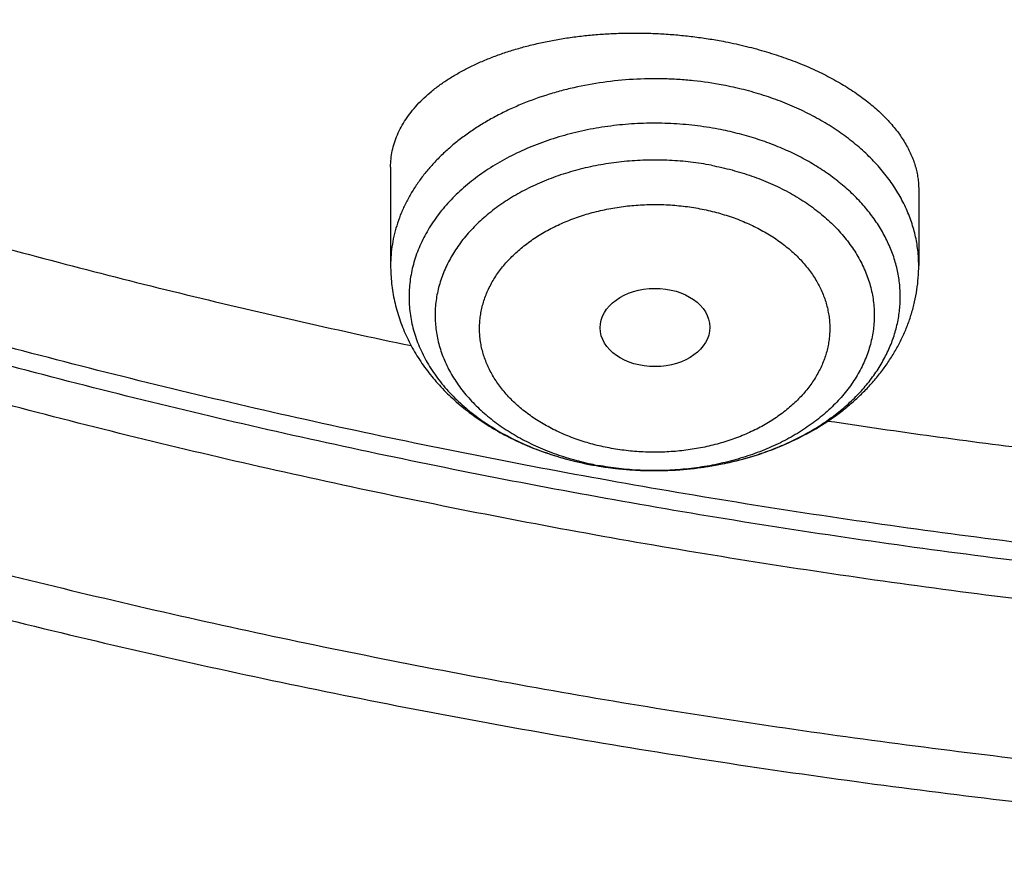
# Model space of a CAD drawing. Units: inches. Extents: x 7.1 to 14.8, y 0.2 to 18.3.
# Drawn here: x 10.3 to 10.6, y 12 to 12.2 of the extents above; entities that cross this region are included whole.
import ezdxf

# ---------------------------------------------------------------- set-up
doc = ezdxf.new("R2010")
doc.units = ezdxf.units.IN
doc.header["$LTSCALE"] = 1.21
doc.header["$MEASUREMENT"] = 0
doc.layers.get('0').update_dxf_attribs({"linetype": 'CONTINUOUS'})

msp = doc.modelspace()

# ---------------------------------------------------------------- linework, layer by layer
at = {"color": 7, "linetype": 'CONTINUOUS'}
for p, q in [((10.4372364038, 12.1815704654), (10.4372364038, 12.1507521863)), ((10.6025907345, 12.1745311623), (10.6025907345, 12.1507521863))]:
    msp.add_line(p, q, dxfattribs=at)
at = {"color": 9, "linetype": 'CONTINUOUS'}
for centre, radius, start, end in [((10.519186263, 12.1782856675), 0.0917064234, 257.9170620353, 259.2735397895), ((10.5193791013, 12.1906363107), 0.1040769166, 259.2730519471, 261.0874059539)]:
    msp.add_arc(centre, radius, start, end, dxfattribs=at)
at = {"color": 7, "linetype": 'CONTINUOUS'}
msp.add_arc((10.5194403651, 12.1912845558), 0.1047281917, 259.3060899323, 260.4615798454, dxfattribs=at)
msp.add_ellipse((10.5200134147, 12.1313306353), major_axis=(0.0171692536, 0.000124983), ratio=0.7132464392, dxfattribs=at)
for points, knots in [([(10.8400685692, 12.0296031367), (10.8110529363, 12.0307375314), (10.7531306812, 12.0340152343), (10.6666230951, 12.0419611193), (10.5807731179, 12.0529129261), (10.4957907552, 12.0668440397), (10.4118821295, 12.0837206941), (10.3292512196, 12.1035019773), (10.2480987661, 12.1261399419), (10.1686219469, 12.1515797393), (10.0910138549, 12.1797597458), (10.0154630454, 12.2106117236), (9.942153083, 12.2440609989), (9.8712620995, 12.2800266346), (9.8029623775, 12.3184216545), (9.7374199479, 12.3591532327), (9.6747941746, 12.402122968), (9.6152375118, 12.4472269882), (9.5588947098, 12.4943566792), (9.5059041031, 12.5433971588), (9.4644646232, 12.5859449706), (9.4331420199, 12.6208241395), (9.4106665028, 12.6472716725), (9.389120456, 12.6741034616), (9.3685168237, 12.701303408), (9.3488682349, 12.7288549263), (9.3301866744, 12.756741284), (9.3124835605, 12.7849455235), (9.2957697132, 12.8134504946), (9.2800553546, 12.842238858), (9.2653501016, 12.8712930982), (9.2516629596, 12.9005955321), (9.2390023164, 12.9301283202), (9.2273759349, 12.9598734757), (9.216790948, 12.989812876), (9.2072538548, 13.0199282737), (9.1987705152, 13.0502013071), (9.1913461457, 13.0806135122), (9.1849853126, 13.1111463331), (9.1796919304, 13.1417811345), (9.1754692584, 13.1724992133), (9.1723198984, 13.2032818113), (9.1702457922, 13.2341101271), (9.1692482175, 13.2649653282), (9.1693277885, 13.2958285644), (9.1704844561, 13.3266809801), (9.172717508, 13.3575037269), (9.1760255686, 13.3882779761), (9.1804065986, 13.4189849319), (9.1858578987, 13.4496058433), (9.1923761124, 13.4801220168), (9.1999572286, 13.5105148279), (9.2085965853, 13.5407657335), (9.2182888705, 13.570856284), (9.2290281293, 13.600768134), (9.2408077687, 13.6304830537), (9.2536205623, 13.6599829401), (9.2674586549, 13.6892498273), (9.2823135669, 13.7182658982), (9.2981762022, 13.747013494), (9.3150368537, 13.7754751243), (9.3328852117, 13.8036334784), (9.3517103635, 13.8314714293), (9.3715008217, 13.8589720685), (9.3922444485, 13.8861186233), (9.4139287849, 13.9128948107), (9.4442070265, 13.9482317092), (9.4843731914, 13.9913874506), (9.5358958647, 14.0412068034), (9.5908268468, 14.0891653099), (9.6490311777, 14.135146039), (9.7103673348, 14.1790382892), (9.774685961, 14.2207359654), (9.8418306313, 14.2601383553), (9.9116381007, 14.2971502129), (9.9839387042, 14.331682047), (10.0585567513, 14.3636503211), (10.1353109406, 14.3929776663), (10.2140147882, 14.4195930838), (10.2944770789, 14.4434321076), (10.3765023205, 14.4644369866), (10.4598912194, 14.482556816), (10.5444411638, 14.4977476718), (10.6299467043, 14.5099727281), (10.7162000975, 14.5192023339), (10.802991649, 14.5254141151), (10.8901108282, 14.5285929839), (10.9773445276, 14.5287313006), (11.0354784446, 14.5267947591), (11.0645089925, 14.525318832)], [0, 0, 0, 0, 0.0181267918, 0.0362069653, 0.0542188847, 0.072141342, 0.0899536867, 0.1076359649, 0.1251690605, 0.1425348362, 0.1597162791, 0.1766976472, 0.1934646183, 0.2100044424, 0.2263060947, 0.2423604309, 0.2581603418, 0.2737009067, 0.2889795438, 0.3039961514, 0.3187532408, 0.326036663, 0.3332574063, 0.3404165671, 0.3475154224, 0.3545554308, 0.3615382323, 0.3684656491, 0.3753396833, 0.3821625159, 0.3889365032, 0.395664173, 0.4023482195, 0.4089914972, 0.4155970136, 0.4221679208, 0.4287075057, 0.4352191794, 0.4417064655, 0.4481729871, 0.4546224529, 0.461058643, 0.4674853933, 0.4739065793, 0.4803261006, 0.4867478636, 0.4931757652, 0.4996136763, 0.5060654254, 0.5125347829, 0.519025446, 0.5255410239, 0.5320850242, 0.5386608404, 0.5452717404, 0.5519208552, 0.5586111703, 0.565345517, 0.5721265653, 0.5789568179, 0.5858386054, 0.5927740825, 0.599765225, 0.6068138281, 0.6139215051, 0.6210896876, 0.6283196258, 0.6429675555, 0.6578731104, 0.6730399512, 0.6884690745, 0.7041589384, 0.7201056008, 0.7363028666, 0.7527424399, 0.7694140782, 0.7863057477, 0.8034037777, 0.8206930127, 0.8381569632, 0.8557779533, 0.8735372666, 0.8914152889, 0.9093916494, 0.9274453601, 0.9455549528, 0.9636986159, 0.9818543294, 1, 1, 1, 1]), ([(9.0632717768, 13.3620748464), (9.0624620336, 13.3511644738), (9.0612229505, 13.3293210605), (9.0605097771, 13.2965170935), (9.0609433631, 13.2637102644), (9.0625234798, 13.2309211974), (9.0652491382, 13.1981698439), (9.0691186562, 13.1654763069), (9.074129642, 13.132860603), (9.0802790016, 13.1003427098), (9.0875629363, 13.0679425359), (9.0959769501, 13.0356799124), (9.105515853, 13.0035745797), (9.1161737659, 12.9716461754), (9.1279441229, 12.9399142211), (9.1408196764, 12.908398111), (9.1547925048, 12.8771171002), (9.169854018, 12.846090294), (9.185994963, 12.8153366358), (9.2032054273, 12.7848748957), (9.2214748506, 12.754723659), (9.2407920248, 12.7249013223), (9.2611451256, 12.6954260568), (9.2825216265, 12.6663158965), (9.3049086523, 12.6375883505), (9.336220175, 12.5996571399), (9.3778535591, 12.5532940499), (9.4314003373, 12.4997112921), (9.4886205759, 12.4480680058), (9.5493731918, 12.3984905078), (9.6135099733, 12.3510984962), (9.6808742366, 12.3060068552), (9.7513016313, 12.2633248025), (9.8246203998, 12.2231558042), (9.9006517967, 12.1855972559), (9.9792105087, 12.1507402782), (10.0601050835, 12.1186694621), (10.1431383939, 12.0894626779), (10.2281081025, 12.0631908617), (10.3148071564, 12.0399178462), (10.403024274, 12.0197001951), (10.4925445024, 12.0025870542), (10.5831495736, 11.9886200424), (10.674619067, 11.9778331102), (10.7667285723, 11.9702525442), (10.8283712461, 11.9673506821), (10.859240476, 11.9664375578)], [0, 0, 0, 0, 0.0129925225, 0.0259761617, 0.0389588347, 0.0519484629, 0.0649529376, 0.0779800873, 0.0910376445, 0.1041332138, 0.1172742414, 0.1304679864, 0.1437214929, 0.157041566, 0.1704347476, 0.1839072963, 0.1974651686, 0.2111140034, 0.2248591074, 0.2387054442, 0.2526576252, 0.2667199019, 0.2808961612, 0.2951899224, 0.309604335, 0.3241421791, 0.3535947339, 0.3835653868, 0.4140633918, 0.4450925158, 0.476651282, 0.5087332445, 0.5413272822, 0.5744179059, 0.6079855714, 0.6420069956, 0.6764554697, 0.7113011724, 0.7465114761, 0.7820512495, 0.8178831559, 0.8539679453, 0.8902647425, 0.9267313317, 0.963324437, 1, 1, 1, 1]), ([(9.0754876184, 13.2954929342), (9.0754876188, 13.2850800741), (9.0758371841, 13.2642468088), (9.0774097837, 13.2330188392), (9.0800297872, 13.2018257783), (9.0836957036, 13.1706856979), (9.0884054467, 13.1396160507), (9.094156338, 13.108634404), (9.1009451071, 13.0777582287), (9.1087678946, 13.0470049429), (9.1176202558, 13.0163918871), (9.1274971641, 12.9859363184), (9.1383930147, 12.9556553995), (9.1503016283, 12.925566189), (9.1632162546, 12.8956856319), (9.1771295768, 12.86603055), (9.1920337177, 12.836617633), (9.2079202437, 12.80746343), (9.2247801719, 12.7785843388), (9.2426039697, 12.7499966036), (9.2613815808, 12.7217162814), (9.2811023511, 12.6937593257), (9.3017553403, 12.6661412315), (9.3306370655, 12.629641651), (9.3690445771, 12.5849459326), (9.4184690608, 12.5331380727), (9.4713090406, 12.4830493566), (9.5274443558, 12.4347928022), (9.5867487207, 12.3884758598), (9.6490885318, 12.3442020629), (9.71432355, 12.3020703006), (9.7823070788, 12.2621747335), (9.8528863088, 12.2246045484), (9.9259026396, 12.1894437732), (10.0011920219, 12.1567710725), (10.0785853131, 12.1266595725), (10.1579086704, 12.0991766928), (10.2389838588, 12.0743839929), (10.3216289248, 12.0523369843), (10.4056575649, 12.0330851966), (10.4765752769, 12.0194269738), (10.5338300546, 12.0099284404), (10.5770626046, 12.0035171079), (10.6204977989, 11.9978326332), (10.6568265133, 11.993705745), (10.6859690096, 11.9907699202), (10.7078712152, 11.9887504813), (10.7298057378, 11.9869150137), (10.7481061655, 11.9855393161), (10.762759897, 11.9845304695), (10.7774258855, 11.9835823716), (10.7921014443, 11.9827267233), (10.8067854791, 11.9819656009), (10.8214786978, 11.9812672378), (10.83250289, 11.9808127235), (10.8398540601, 11.9805392453)], [0, 0, 0, 0, 0.0129235449, 0.0258543562, 0.0387996715, 0.0517666716, 0.0647624528, 0.0777939998, 0.0908681598, 0.1039916181, 0.1171708745, 0.130412222, 0.1437217269, 0.1571052105, 0.1705682332, 0.1841160801, 0.1977537486, 0.2114859379, 0.2253170405, 0.2392511352, 0.2532919815, 0.2674430169, 0.2817073539, 0.2960877793, 0.3252038777, 0.3548098106, 0.3849163354, 0.4155292895, 0.4466497805, 0.4782744061, 0.5103954944, 0.5430013574, 0.5760765541, 0.6096021552, 0.6435560104, 0.6779130144, 0.712645369, 0.7477228423, 0.7831130248, 0.8187815802, 0.8546924923, 0.8727278469, 0.8908096421, 0.9089330124, 0.9270930316, 0.9361853126, 0.9452848864, 0.9543911201, 0.9635033837, 0.9680615919, 0.9726210724, 0.9817434981, 0.9863063014, 0.9908700496, 1, 1, 1, 1]), ([(10.4372364038, 12.1815704653), (10.4372364043, 12.182425817), (10.4373252115, 12.1841400708), (10.4377257333, 12.1866923327), (10.4383915326, 12.1892152488), (10.4393198998, 12.1917004026), (10.4405073794, 12.1941401396), (10.4419498642, 12.1965269842), (10.4436426652, 12.1988537654), (10.4455805421, 12.2011135284), (10.4477577033, 12.2032995103), (10.450167796, 12.2054051076), (10.452803881, 12.2074238653), (10.4556584044, 12.2093494846), (10.4587231775, 12.2111758314), (10.4619893594, 12.2128969545), (10.4654474396, 12.2145071154), (10.4690872323, 12.2160008108), (10.472897874, 12.2173728007), (10.4768678221, 12.2186181461), (10.4809848671, 12.219732233), (10.4852361446, 12.2207108087), (10.4896081571, 12.2215500184), (10.4940868033, 12.2222464298), (10.4986574148, 12.2227970747), (10.5033048007, 12.2231994763), (10.5080133017, 12.2234516754), (10.5127668521, 12.2235522668), (10.5175490489, 12.2235004126), (10.5223432327, 12.2232958667), (10.5271325629, 12.2229389938), (10.5319001318, 12.222430764), (10.5366289685, 12.2217727889), (10.5397578401, 12.2212334782), (10.5413119941, 12.2209390146)], [0, 0, 0, 0, 0.0208550941, 0.0417640013, 0.0628840486, 0.0843649243, 0.1063445028, 0.1289458156, 0.1522751984, 0.1764215116, 0.2014561947, 0.2274338922, 0.2543934409, 0.2823589612, 0.3113410398, 0.3413378429, 0.3723361241, 0.4043121762, 0.4372326669, 0.4710553737, 0.5057298869, 0.5411982499, 0.5773955322, 0.6142504739, 0.6516860271, 0.6896199945, 0.7279656573, 0.766632416, 0.8055265216, 0.8445517816, 0.8836103618, 0.9226035837, 0.9614326234, 1, 1, 1, 1]), ([(10.5413119941, 12.2209390147), (10.5434967839, 12.2205250655), (10.5478081068, 12.2196038304), (10.5541315435, 12.2179295527), (10.5602184568, 12.2159855557), (10.5660261176, 12.213786355), (10.5715147661, 12.2113482539), (10.5766473315, 12.2086893218), (10.5806456395, 12.2062779791), (10.5836315579, 12.2042519631), (10.5857359911, 12.2027075905), (10.5877281694, 12.2011235011), (10.5896051057, 12.1995024512), (10.5913640215, 12.1978472471), (10.5930023344, 12.1961607626), (10.5945177989, 12.1944457236), (10.5963469717, 12.1921559191), (10.5979543969, 12.18978952), (10.5993108396, 12.1873591893), (10.6001839836, 12.1855452987), (10.6009245114, 12.1837204228), (10.60153155, 12.1818874238), (10.6020043642, 12.1800492743), (10.6023424308, 12.1782088887), (10.6025454234, 12.1763693629), (10.6025907348, 12.1751422144), (10.6025907345, 12.1745311623)], [0, 0, 0, 0, 0.0809296649, 0.1603806349, 0.2379787694, 0.3133815284, 0.3862857166, 0.4564351053, 0.5236281175, 0.5560751774, 0.5877367413, 0.6186066401, 0.6486837007, 0.677972034, 0.7064813454, 0.7342272337, 0.7612314743, 0.8131150061, 0.8380905712, 0.8624780602, 0.8863330159, 0.9097176263, 0.9327003183, 0.9553551349, 0.9777608711, 1, 1, 1, 1]), ([(10.1606801076, 12.2048517707), (10.183484892, 12.1967661882), (10.229584686, 12.1813160163), (10.2997699566, 12.1604105046), (10.3711849904, 12.1417043152), (10.4193661291, 12.1307595195), (10.4436234619, 12.125659367)], [0, 0, 0, 0, 0.2468777267, 0.4959717663, 0.7470825776, 1, 1, 1, 1]), ([(10.4372364038, 12.1507521863), (10.4372364038, 12.1498127138), (10.437288187, 12.1479330197), (10.437520849, 12.1451215195), (10.4379074903, 12.1423249095), (10.4384464433, 12.1395505395), (10.4391354524, 12.1368053131), (10.4399717237, 12.1340958072), (10.4409520072, 12.1314281531), (10.4420726557, 12.1288080355), (10.44332978, 12.1262405753), (10.4451857604, 12.1228875004), (10.4478303778, 12.1188471307), (10.4508582786, 12.1150561833), (10.4534970577, 12.1121735164), (10.4562934434, 12.1093757833), (10.4600472854, 12.1060756192), (10.4640841519, 12.1030724445), (10.4674797673, 12.10084013), (10.4710068262, 12.0987084709), (10.475607702, 12.09626723), (10.4813785135, 12.0937121536), (10.489422814, 12.0907887917), (10.4956981386, 12.0891915609), (10.4999455036, 12.0883868182)], [0, 0, 0, 0, 0.0293913873, 0.0587933623, 0.0882162, 0.1176709303, 0.1471688145, 0.1767216362, 0.2063417414, 0.236041991, 0.2658357346, 0.2957366697, 0.3558983353, 0.4166560867, 0.4472988112, 0.4781279879, 0.5403729742, 0.6034727666, 0.6353626852, 0.6674786354, 0.7323764298, 0.7981544012, 0.864757201, 1, 1, 1, 1]), ([(10.5020859685, 12.0880042622), (10.5050286761, 12.0875097292), (10.5109722533, 12.0867688088), (10.518456167, 12.0864624584), (10.524451936, 12.086588663), (10.5304235718, 12.0869621958), (10.5378145282, 12.0878890167), (10.5464927448, 12.0897330862), (10.5548735309, 12.0922941045), (10.5628637977, 12.0955543673), (10.5703739001, 12.0994922757), (10.5761894006, 12.103338063), (10.5805076341, 12.1067291612), (10.5835573477, 12.1094125963), (10.5864218034, 12.1122429551), (10.5890901912, 12.1152150682), (10.5915514036, 12.1183228505), (10.5937942478, 12.1215592051), (10.595807509, 12.1249157779), (10.5975801376, 12.1283827724), (10.5991015051, 12.1319487908), (10.6003617067, 12.135600767), (10.6013519386, 12.1393239466), (10.6020648483, 12.1431021457), (10.6024948954, 12.1469175358), (10.6025907345, 12.1494745949), (10.6025907345, 12.1507521863)], [0, 0, 0, 0, 0.0668672456, 0.1340373715, 0.1676483715, 0.2012205541, 0.2680836111, 0.3343563406, 0.3997925024, 0.4642009781, 0.5274591712, 0.5895213617, 0.6201227653, 0.6504439028, 0.680499965, 0.7103095952, 0.739894268, 0.7692774438, 0.7984838097, 0.8275384746, 0.856466255, 0.8852911878, 0.9140360766, 0.9427224781, 0.9713707074, 1, 1, 1, 1]), ([(10.5742579273, 12.1020612922), (10.5961521835, 12.0987417924), (10.6345998316, 12.0934622776), (10.6897493295, 12.087248971), (10.7562826581, 12.0811461355), (10.8063610773, 12.078113264), (10.8397934392, 12.0767760698)], [0, 0, 0, 0, 0.2489436688, 0.4362071968, 0.6238596127, 1, 1, 1, 1]), ([(9.8767108688, 12.0366922364), (9.9144298874, 12.0212935118), (9.9717645434, 11.9995205138), (10.0493882332, 11.9731688855), (10.1085643271, 11.9546219387), (10.1684663315, 11.9373676757), (10.229042422, 11.9214194061), (10.2902391739, 11.906789814), (10.3520029737, 11.8934904471), (10.4142796793, 11.8815318436), (10.4770147308, 11.8709234856), (10.5401532414, 11.8616737948), (10.603639739, 11.8537901391), (10.6674193486, 11.8472787528), (10.7528196341, 11.8404298931), (10.8170719626, 11.8373722962), (10.8599476704, 11.836256495)], [0, 0, 0, 0, 0.1211520453, 0.1822821291, 0.2437534481, 0.3055459864, 0.3676388873, 0.4300105033, 0.4926384499, 0.5554996617, 0.6185704516, 0.6818265723, 0.7452432801, 0.8087954002, 0.8724573935, 1, 1, 1, 1])]:
    msp.add_open_spline(points, degree=3, knots=knots, dxfattribs=at)
at = {"color": 9, "linetype": 'CONTINUOUS'}
for points, knots in [([(10.8384819218, 12.0415077567), (10.8092116368, 12.0426772577), (10.7507848366, 12.0460486534), (10.6635361423, 12.0542057148), (10.5769719253, 12.0654379814), (10.4913101067, 12.0797173605), (10.4067645094, 12.0970082398), (10.3235466465, 12.1172674828), (10.2418645732, 12.1404445597), (10.1619225347, 12.1664816878), (10.0839204101, 12.1953139638), (10.0080532348, 12.2268695549), (9.9345107103, 12.2610698652), (9.8634767463, 12.297829754), (9.795129008, 12.337057751), (9.7296384963, 12.378656277), (9.6671691128, 12.4225219407), (9.6078773878, 12.4685456326), (9.5519116767, 12.5166133408), (9.4994134582, 12.566604474), (9.4584825634, 12.6099561403), (9.4276287872, 12.6454777544), (9.4055346934, 12.6724031054), (9.3844004342, 12.6997112843), (9.3642390773, 12.7273854322), (9.3450633479, 12.75540818), (9.3268852873, 12.78376201), (9.3097163347, 12.8124291745), (9.2935672965, 12.8413917305), (9.2784483453, 12.8706315439), (9.2643690088, 12.9001303004), (9.2513381657, 12.9298695177), (9.2393640397, 12.9598305563), (9.228454194, 12.9899946307), (9.2186155239, 13.020342821), (9.2098542503, 13.0508560835), (9.2021759174, 13.0815152642), (9.1955853876, 13.1123011107), (9.190086838, 13.1431942845), (9.1856837537, 13.1741753731), (9.1823789263, 13.2052249046), (9.180174452, 13.2363233566), (9.1790717316, 13.2674511854), (9.1790714617, 13.2985887811), (9.1801736579, 13.3297166967), (9.1823775576, 13.3608148579), (9.1845783554, 13.3814950319), (9.1858607213, 13.3918197209)], [0, 0, 0, 0, 0.036849049, 0.0736001965, 0.1102082087, 0.1466287751, 0.1828187882, 0.2187366439, 0.2543425451, 0.289598807, 0.3244701703, 0.3589241168, 0.392931193, 0.4264653366, 0.4595042083, 0.4920295253, 0.5240273945, 0.5554886421, 0.586409132, 0.6167900688, 0.6466382723, 0.6613677464, 0.6759692946, 0.6904454453, 0.7047991115, 0.7190335923, 0.7331525727, 0.7471601218, 0.7610606888, 0.7748590976, 0.7885605388, 0.8021705592, 0.8156950498, 0.8291402298, 0.8425126295, 0.8558190706, 0.8690666425, 0.8822626783, 0.8954147269, 0.908530524, 0.9216179605, 0.9346850504, 0.9477398956, 0.9607906521, 0.9738454934, 0.9869125753, 1, 1, 1, 1]), ([(10.8384154727, 12.0472625204), (10.8092346367, 12.0484296666), (10.7509860858, 12.0517904448), (10.6640021724, 12.0599138563), (10.5776979186, 12.0710949655), (10.4922894291, 12.0853059574), (10.4079887538, 12.1025115786), (10.3250056653, 12.1226691351), (10.2435465218, 12.145728618), (10.1638139221, 12.1716328447), (10.0860061551, 12.2003175871), (10.0103167293, 12.2317117592), (9.93693389, 12.2657375848), (9.8660401639, 12.3023108055), (9.7978119169, 12.3413409011), (9.7324189346, 12.3827312976), (9.6700239955, 12.4263796678), (9.6107826018, 12.472178019), (9.5548421807, 12.5200134965), (9.5023433802, 12.5697667361), (9.4613901529, 12.6129151289), (9.4305045159, 12.6482727436), (9.4083795588, 12.6750752735), (9.3872075154, 12.7022602052), (9.3670014062, 12.7298108447), (9.3477739162, 12.7577099942), (9.3295370537, 12.785940307), (9.312302232, 12.8144842077), (9.2960802394, 12.8433239263), (9.2808812382, 12.872441503), (9.2667147558, 12.9018187992), (9.2535896763, 12.9314375079), (9.2415142371, 12.9612791654), (9.2304960227, 12.9913251622), (9.2205419593, 13.0215567546), (9.2116583071, 13.0519550755), (9.2038506562, 13.0825011461), (9.1971239231, 13.1131758889), (9.191482347, 13.1439601396), (9.1869294858, 13.1748346594), (9.1834682103, 13.2057801482), (9.1811007033, 13.2367772543), (9.1798284601, 13.2678066027), (9.1796522803, 13.2988487511), (9.180572292, 13.3298844166), (9.1825878538, 13.3608936911), (9.1846593048, 13.381518113), (9.1858760735, 13.3918155546)], [0, 0, 0, 0, 0.0368334958, 0.0735694626, 0.1101629256, 0.1465698247, 0.1827472902, 0.2186539407, 0.2542501824, 0.2894985118, 0.3243638245, 0.3588137279, 0.3928188605, 0.4263532155, 0.4593944676, 0.4919243041, 0.5239287531, 0.555398511, 0.586329257, 0.6167219537, 0.6465831205, 0.6613194053, 0.6759279249, 0.6904111537, 0.7047719472, 0.7190135435, 0.7331395633, 0.7471540088, 0.7610612596, 0.7748660672, 0.7885735482, 0.8021891737, 0.8157187576, 0.8291684415, 0.842544678, 0.855854211, 0.8691040537, 0.8823014641, 0.8954539184, 0.9085690822, 0.9216547799, 0.9347189626, 0.9477696741, 0.9608150173, 0.9738631179, 0.9869220899, 1, 1, 1, 1]), ([(10.5413119941, 12.2072217404), (10.5382444622, 12.2078029417), (10.5335922506, 12.2084830654), (10.5273419786, 12.2090093752), (10.5210429276, 12.2092827974), (10.5131642159, 12.2091464764), (10.5038010331, 12.2082227378), (10.4961398195, 12.2068233302), (10.4901648801, 12.2053323923), (10.4843799155, 12.2036199022), (10.4787821928, 12.2015532625), (10.4734253672, 12.199135195), (10.4695872791, 12.1971755088), (10.4659138749, 12.1950636881), (10.4624170494, 12.1928065352), (10.4591082858, 12.1904113905), (10.4559984237, 12.1878860164), (10.453097674, 12.1852386031), (10.4504155786, 12.1824777341), (10.4479609892, 12.1796123611), (10.4457420356, 12.1766517855), (10.4437661013, 12.1736056341), (10.4420398036, 12.1704838325), (10.4405689636, 12.1672965896), (10.439358576, 12.1640543633), (10.4384127874, 12.1607678653), (10.4377348647, 12.1574479029), (10.4373271606, 12.154105809), (10.4372364038, 12.1518684957), (10.4372364038, 12.1507521863)], [0, 0, 0, 0, 0.0703374269, 0.1057644448, 0.1412827156, 0.2123462801, 0.2830782265, 0.3530249328, 0.3875767961, 0.4217753317, 0.4889123048, 0.5217863189, 0.5541446324, 0.585958482, 0.6172049345, 0.647867427, 0.677936306, 0.7074093569, 0.7362922759, 0.7645990831, 0.7923524559, 0.8195839226, 0.8463338824, 0.8726514267, 0.8985939017, 0.9242261787, 0.9496196359, 0.9748508455, 1, 1, 1, 1]), ([(10.6025907345, 12.1507521863), (10.6025907345, 12.1515494436), (10.602544523, 12.153145673), (10.6023367493, 12.1555349985), (10.6019908593, 12.1579163272), (10.6015074507, 12.1602855351), (10.6008873569, 12.1626386579), (10.6001316453, 12.1649717267), (10.5992416093, 12.1672808272), (10.5982187821, 12.1695620719), (10.5970648657, 12.1718116936), (10.5953433234, 12.174782777), (10.5928651815, 12.1784005432), (10.5894241382, 12.1825253135), (10.5855194793, 12.1864358072), (10.5811778082, 12.1901061024), (10.5764282341, 12.1935123058), (10.5713025254, 12.1966321031), (10.565834848, 12.199445055), (10.5600616261, 12.2019326822), (10.5540211947, 12.2040786307), (10.547754033, 12.2058686993), (10.5434768752, 12.2068115632), (10.5413119941, 12.2072217404)], [0, 0, 0, 0, 0.0265379858, 0.0531202606, 0.0797905976, 0.1065917536, 0.1335649954, 0.1607496681, 0.1881828108, 0.2158988288, 0.2439292247, 0.2723023878, 0.3301570299, 0.3896416054, 0.4508619632, 0.5138708128, 0.5786707212, 0.6452181188, 0.7134278525, 0.7831779702, 0.8543145451, 0.926656425, 1, 1, 1, 1]), ([(10.5398197433, 12.1934412327), (10.5386008414, 12.1936717051), (10.5361482389, 12.1940901945), (10.5324416047, 12.194589351), (10.5287047063, 12.1949589957), (10.523691632, 12.1952788778), (10.5174050027, 12.1953517166), (10.5098905057, 12.1949175618), (10.502471592, 12.1939659959), (10.4952193856, 12.192506042), (10.4882030898, 12.1905515147), (10.4814897223, 12.1881208784), (10.4751433729, 12.1852370218), (10.4692246973, 12.1819270627), (10.463790225, 12.1782218531), (10.4588925044, 12.1741564026), (10.4552660554, 12.1704672939), (10.4526880518, 12.1673740837), (10.4509324965, 12.1650096507), (10.4493429959, 12.1625869073), (10.4479233747, 12.160111599), (10.4466771338, 12.1575896862), (10.4456073432, 12.1550272356), (10.4447166564, 12.1524304332), (10.4440072926, 12.1498055651), (10.443481028, 12.1471590033), (10.4431391858, 12.144497189), (10.4429826284, 12.1418266135), (10.4430117515, 12.1391537972), (10.4432264814, 12.1364852685), (10.4436262756, 12.1338275409), (10.4442101266, 12.1311870922), (10.444976568, 12.1285703438), (10.4459236838, 12.1259836423), (10.4470491165, 12.123433245), (10.4483500846, 12.1209252979), (10.4498233677, 12.1184658505), (10.4514654158, 12.1160607403), (10.4538945488, 12.1129079425), (10.4573438878, 12.1091337876), (10.4620463292, 12.1049531714), (10.4673023314, 12.1011201373), (10.4730609773, 12.0976708864), (10.4792671809, 12.094637533), (10.4858617283, 12.0920485447), (10.4927811792, 12.0899283664), (10.4975337676, 12.0888483266), (10.4999459482, 12.088389777)], [0, 0, 0, 0, 0.017922308, 0.0359375982, 0.0540251034, 0.0721633843, 0.1085001175, 0.1447787133, 0.1808259567, 0.2164742734, 0.2515660278, 0.2859579202, 0.3195255146, 0.3521679136, 0.3838125583, 0.4144200582, 0.4439888373, 0.4584000611, 0.472570452, 0.4865120623, 0.5002398019, 0.5137713927, 0.5271272644, 0.5403303847, 0.55340602, 0.5663814241, 0.5792854599, 0.5921481615, 0.6050002521, 0.6178726324, 0.6307958636, 0.6437996627, 0.6569124325, 0.6701608411, 0.6835694641, 0.6971604959, 0.7109535319, 0.7249654205, 0.7392101777, 0.7684295499, 0.7986787086, 0.8299700371, 0.8622766182, 0.8955367348, 0.929658671, 0.9645255448, 1, 1, 1, 1]), ([(10.5410961821, 12.0886283124), (10.5430867184, 12.0890315647), (10.5470168847, 12.0899498542), (10.5527695852, 12.0916711028), (10.5583067183, 12.0937166815), (10.5635916564, 12.0960732298), (10.5685897631, 12.0987254615), (10.57326817, 12.1016561838), (10.5775960891, 12.1048464488), (10.5815449347, 12.1082756289), (10.5850885544, 12.1119216873), (10.5882030917, 12.1157607573), (10.5904380758, 12.1191223835), (10.5919853321, 12.12188014), (10.5930195861, 12.1239672199), (10.5939330528, 12.1260824103), (10.5947242328, 12.1282222636), (10.5953917801, 12.1303832229), (10.5959345668, 12.1325617074), (10.5963516706, 12.1347540969), (10.5966423818, 12.1369567443), (10.5968062046, 12.1391659809), (10.5968428592, 12.1413781242), (10.5967522828, 12.1435894857), (10.5965346303, 12.1457963783), (10.5961902732, 12.1479951247), (10.5957197982, 12.1501820642), (10.5951240053, 12.1523535609), (10.5944039057, 12.1545060084), (10.5935607147, 12.1566358424), (10.5925958644, 12.1587395256), (10.591510939, 12.1608136303), (10.5898965428, 12.1635524145), (10.5875799126, 12.1668863062), (10.5843726206, 12.1706864557), (10.5807410474, 12.1742884843), (10.5767095969, 12.1776688252), (10.5723049345, 12.180805753), (10.567556131, 12.1836789795), (10.5624944238, 12.1862699209), (10.5571530927, 12.1885617748), (10.5515671426, 12.1905396679), (10.5457735178, 12.1921906806), (10.5418203211, 12.1930613262), (10.5398195887, 12.1934404024)], [0, 0, 0, 0, 0.03662029, 0.0727210002, 0.1082035535, 0.1429808903, 0.1769797462, 0.2101429821, 0.2424319404, 0.2738287673, 0.3043385991, 0.3339914523, 0.3628435854, 0.3769988198, 0.3909872463, 0.4048233086, 0.4185229536, 0.4321035223, 0.4455836104, 0.4589829017, 0.4723219755, 0.48562209, 0.4989049484, 0.5121924525, 0.5255064506, 0.5388684869, 0.5522995593, 0.5658198928, 0.5794487321, 0.5932041598, 0.6071029411, 0.6211603976, 0.6353903095, 0.6644061081, 0.6942367832, 0.7249329544, 0.7565192293, 0.7889957005, 0.8223399165, 0.8565091074, 0.8914425194, 0.9270637682, 0.9632831477, 1, 1, 1, 1]), ([(10.53770931, 12.1821060761), (10.5355466942, 12.1825158241), (10.5311733261, 12.1831837637), (10.5245449667, 12.1837287958), (10.5178728765, 12.1838176697), (10.5112199961, 12.1834494764), (10.5046485261, 12.1826276619), (10.4982200439, 12.1813598563), (10.4919947332, 12.1796578265), (10.486030871, 12.1775373362), (10.4803842821, 12.175017981), (10.4751078349, 12.1721229585), (10.4702510305, 12.1688788846), (10.4658594824, 12.1653153209), (10.4619750649, 12.1614652657), (10.4591680908, 12.1580181899), (10.4572206275, 12.155155176), (10.45591956, 12.1529775257), (10.4547695757, 12.1507575207), (10.4537733942, 12.1485003329), (10.4529334453, 12.1462113139), (10.4522517723, 12.1438958848), (10.4517300452, 12.14155955), (10.4513695469, 12.1392078767), (10.4511711671, 12.1368464811), (10.4511353965, 12.1344810108), (10.4512623239, 12.1321171268), (10.451551635, 12.1297604852), (10.4520026149, 12.1274167179), (10.4526141527, 12.125091416), (10.4533847482, 12.1227901125), (10.4543125184, 12.1205182696), (10.4553952125, 12.1182812597), (10.4566301983, 12.1160843778), (10.458014558, 12.1139327381), (10.4600717248, 12.1111080573), (10.4630101096, 12.1077167251), (10.4670404929, 12.1039435881), (10.4715667912, 12.1004663523), (10.4765459479, 12.0973172169), (10.4819312291, 12.0945249113), (10.4876722475, 12.0921151072), (10.4937148543, 12.090110101), (10.4978750599, 12.0890636316), (10.4999895976, 12.0886109435)], [0, 0, 0, 0, 0.0359821682, 0.0722518535, 0.1086404653, 0.1449766224, 0.1810901802, 0.2168163104, 0.2519996325, 0.2864984363, 0.3201890297, 0.3529702264, 0.384767956, 0.4155399151, 0.4452800694, 0.4740226543, 0.4880481892, 0.5018571107, 0.5154660089, 0.5288941418, 0.5421632922, 0.5552975586, 0.5683230779, 0.5812676827, 0.5941604984, 0.6070314926, 0.6199109908, 0.632829179, 0.6458156106, 0.6588987395, 0.6721054939, 0.6854609067, 0.6989878084, 0.7127065886, 0.7266350239, 0.7407881692, 0.7698043443, 0.7998319377, 0.830893548, 0.8629725451, 0.89601726, 0.9299455556, 0.9646494862, 1, 1, 1, 1]), ([(10.53770931, 12.1821060761), (10.5398668558, 12.1816972887), (10.5441179128, 12.1807339248), (10.5503075543, 12.1788414682), (10.5562070431, 12.1765295223), (10.561759595, 12.1738199284), (10.5669122056, 12.1707381297), (10.5716155615, 12.1673128351), (10.5758240773, 12.1635764114), (10.5789115934, 12.1602028615), (10.5810862449, 12.1573844916), (10.5825564356, 12.1552344134), (10.5838757142, 12.1530356691), (10.5850409001, 12.1507934802), (10.5860491079, 12.1485132578), (10.5868978446, 12.1462004996), (10.5875849965, 12.1438608029), (10.588108845, 12.1414998452), (10.5884680736, 12.1391233712), (10.5886617765, 12.1367371761), (10.588689464, 12.1343470873), (10.5885510661, 12.1319589456), (10.5882469327, 12.1295785853), (10.5877778315, 12.1272118144), (10.5871449428, 12.1248643962), (10.5863498523, 12.1225420325), (10.5853945422, 12.1202503481), (10.5842813833, 12.1179948785), (10.5830131194, 12.1157810523), (10.5815928799, 12.1136142032), (10.580024084, 12.1114994728), (10.5777201089, 12.1087328838), (10.5744787429, 12.105433237), (10.570100602, 12.1017968867), (10.5652422311, 12.0984826635), (10.559950633, 12.0955218989), (10.5542763746, 12.0929422043), (10.5482737157, 12.0907678501), (10.5419999947, 12.089019322), (10.5355151553, 12.0877131455), (10.5288811598, 12.0868616891), (10.5221614542, 12.0864730201), (10.5154201601, 12.0865508493), (10.5087221841, 12.0870943533), (10.5043029302, 12.0877676268), (10.5021178283, 12.0881816352)], [0, 0, 0, 0, 0.035477915, 0.0703493195, 0.1044766266, 0.1377427158, 0.1700556181, 0.2013533513, 0.2316087248, 0.2608338484, 0.2750812245, 0.2890955206, 0.3028907246, 0.3164836599, 0.3298939003, 0.3431436224, 0.356257389, 0.3692618603, 0.3821854368, 0.3950578392, 0.4079096375, 0.4207717475, 0.4336749116, 0.446649188, 0.4597234667, 0.4729250311, 0.4862791786, 0.4998089088, 0.513534683, 0.5274742534, 0.5416425589, 0.5560516786, 0.5856162803, 0.6162197883, 0.647860747, 0.6804998456, 0.7140645672, 0.7484540227, 0.7835437549, 0.8191904204, 0.8552363227, 0.8915138133, 0.9278495933, 0.9640689616, 1, 1, 1, 1]), ([(10.5057204582, 12.093612117), (10.5048558675, 12.0937732489), (10.5031392, 12.094126957), (10.4997651279, 12.0949548966), (10.4956698429, 12.0962086352), (10.4909675843, 12.0980568976), (10.4865419935, 12.1002215881), (10.4824340536, 12.1026806719), (10.4792807791, 12.1049755985), (10.4769590576, 12.1069389277), (10.4753354454, 12.1084576909), (10.4738197201, 12.1100315085), (10.4724154784, 12.1116565051), (10.4711257024, 12.1133284654), (10.46995331, 12.1150433255), (10.4689010375, 12.1167969433), (10.4679715064, 12.1185851448), (10.4671672251, 12.1204037104), (10.4664905663, 12.12224836), (10.4659430887, 12.1241145345), (10.4655256902, 12.1259975943), (10.4652392596, 12.1278929774), (10.4650844641, 12.1297960927), (10.4650618214, 12.1317023334), (10.465171683, 12.133607065), (10.4654142843, 12.1355055752), (10.4657889122, 12.1373931649), (10.4662940855, 12.1392653063), (10.4669283617, 12.1411174989), (10.4676900848, 12.1429453059), (10.4685774895, 12.1447443125), (10.4695886224, 12.1465101541), (10.470721438, 12.1482383345), (10.471973135, 12.149924749), (10.4738111956, 12.1521308961), (10.4758619714, 12.1542184582), (10.4780975204, 12.1561760186), (10.4805065242, 12.1580859015), (10.4837625465, 12.1603067853), (10.4879829667, 12.1626677645), (10.4925082364, 12.1647258245), (10.4964775538, 12.166163489), (10.4997648212, 12.1671464415), (10.5031465263, 12.168021981), (10.507473388, 12.1688924275), (10.5127639548, 12.1695731703), (10.5181230315, 12.1698873934), (10.5234994679, 12.1698302195), (10.5279600377, 12.1694698828), (10.5314900121, 12.1689915895), (10.5332382197, 12.1686894222), (10.5341066801, 12.1685221769)], [0, 0, 0, 0, 0.0178148752, 0.0354931361, 0.0703611128, 0.1044780043, 0.1377337471, 0.1700417342, 0.2013414078, 0.2166066458, 0.2316107333, 0.2463553765, 0.2608463004, 0.2750927127, 0.2891062482, 0.3029010555, 0.3164938138, 0.3299037265, 0.343152682, 0.3562655104, 0.3692692424, 0.3821923257, 0.3950643463, 0.407915706, 0.4207772723, 0.4336799756, 0.4466540535, 0.4597281969, 0.4729294364, 0.4862828787, 0.4998115536, 0.5135362726, 0.5274754555, 0.5416441063, 0.556053613, 0.5856174211, 0.6007918081, 0.6162272317, 0.6478669989, 0.680505387, 0.7140681657, 0.7484572016, 0.7659273164, 0.7835552328, 0.8192020619, 0.8552455111, 0.8915202897, 0.927855009, 0.964073138, 0.982085053, 1, 1, 1, 1]), ([(10.5341066801, 12.1685221769), (10.5349712707, 12.168361045), (10.5366879382, 12.1680073368), (10.5400620104, 12.1671793973), (10.5441572954, 12.1659256587), (10.548859554, 12.1640773962), (10.5532851448, 12.1619127057), (10.5573930847, 12.159453622), (10.5605463592, 12.1571586954), (10.5628680807, 12.1551953662), (10.5644916929, 12.153676603), (10.5660074182, 12.1521027853), (10.5674116598, 12.1504777888), (10.5687014359, 12.1488058285), (10.5698738283, 12.1470909684), (10.5709261008, 12.1453373506), (10.5718556319, 12.1435491491), (10.5726599132, 12.1417305835), (10.5733365719, 12.1398859339), (10.5738840496, 12.1380197594), (10.5743014481, 12.1361366996), (10.5745878787, 12.1342413164), (10.5747426742, 12.1323382011), (10.5747653169, 12.1304319605), (10.5746554553, 12.1285272289), (10.5744128539, 12.1266287187), (10.5740382261, 12.1247411289), (10.5735330528, 12.1228689875), (10.5728987766, 12.121016795), (10.5721370535, 12.119188988), (10.5712496488, 12.1173899813), (10.5702385159, 12.1156241398), (10.5691057003, 12.1138959594), (10.5678540033, 12.1122095449), (10.5660159426, 12.1100033977), (10.5639651669, 12.1079158357), (10.5617296179, 12.1059582752), (10.5593206141, 12.1040483924), (10.5560645917, 12.1018275086), (10.5518441716, 12.0994665293), (10.5473189019, 12.0974084694), (10.5433495845, 12.0959708049), (10.5400623171, 12.0949878523), (10.536680612, 12.0941123129), (10.5323537503, 12.0932418664), (10.5270631835, 12.0925611235), (10.5217041068, 12.0922469004), (10.5163276704, 12.0923040744), (10.5118671006, 12.092664411), (10.5083371262, 12.0931427043), (10.5065889186, 12.0934448717), (10.5057204582, 12.093612117)], [0, 0, 0, 0, 0.0178148752, 0.0354931361, 0.0703611128, 0.1044780043, 0.1377337471, 0.1700417342, 0.2013414078, 0.2166066458, 0.2316107333, 0.2463553765, 0.2608463004, 0.2750927127, 0.2891062482, 0.3029010555, 0.3164938138, 0.3299037265, 0.343152682, 0.3562655104, 0.3692692424, 0.3821923257, 0.3950643463, 0.407915706, 0.4207772723, 0.4336799756, 0.4466540535, 0.4597281969, 0.4729294364, 0.4862828787, 0.4998115536, 0.5135362726, 0.5274754555, 0.5416441063, 0.556053613, 0.5856174211, 0.6007918081, 0.6162272317, 0.6478669989, 0.680505387, 0.7140681657, 0.7484572016, 0.7659273164, 0.7835552328, 0.8192020619, 0.8552455111, 0.8915202897, 0.927855009, 0.964073138, 0.982085053, 1, 1, 1, 1]), ([(10.5032547203, 12.087816036), (10.5063827471, 12.087325303), (10.5111202846, 12.0867998931), (10.5174672023, 12.0865174964), (10.5222464865, 12.086514992), (10.527016789, 12.0867222833), (10.5333219887, 12.087275612), (10.5380103445, 12.0880031687), (10.5410961821, 12.0886283124)], [0, 0, 0, 0, 0.2497079589, 0.3752602574, 0.5009367871, 0.6264948593, 0.7516929399, 1, 1, 1, 1]), ([(9.9251923427, 12.0579475617), (9.9609013206, 12.0433694325), (10.0152034182, 12.022748253), (10.0887492268, 11.997775348), (10.1448817488, 11.9801752691), (10.2017421275, 11.9637867875), (10.2592789353, 11.9486246505), (10.3174390834, 11.9347028556), (10.3761691901, 11.9220341631), (10.4354152771, 11.910630206), (10.4951228973, 11.9005014579), (10.5552372322, 11.8916572102), (10.6157028657, 11.884105601), (10.6764649064, 11.8778535141), (10.7578508268, 11.8712537235), (10.8190900285, 11.8682760276), (10.8599593764, 11.8671658722)], [0, 0, 0, 0, 0.120641969, 0.1815909301, 0.2429267407, 0.30462648, 0.3666663051, 0.4290215226, 0.4916666603, 0.5545755388, 0.617721343, 0.6810766913, 0.7446137065, 0.808304084, 0.8721191615, 1, 1, 1, 1])]:
    msp.add_open_spline(points, degree=3, knots=knots, dxfattribs=at)
msp.add_open_spline([(10.4999459482, 12.088389777), (10.499966482, 12.08838588), (10.4999870158, 12.0883819831), (10.5000075496, 12.0883780861)], degree=3, dxfattribs=at)
at = {"color": 7, "linetype": 'CONTINUOUS'}
msp.add_open_spline([(10.4999455036, 12.0883868182), (10.4999659271, 12.0883829549), (10.4999863507, 12.0883790916), (10.5000067743, 12.0883752283)], degree=3, dxfattribs=at)

doc.saveas('drawing.dxf')
